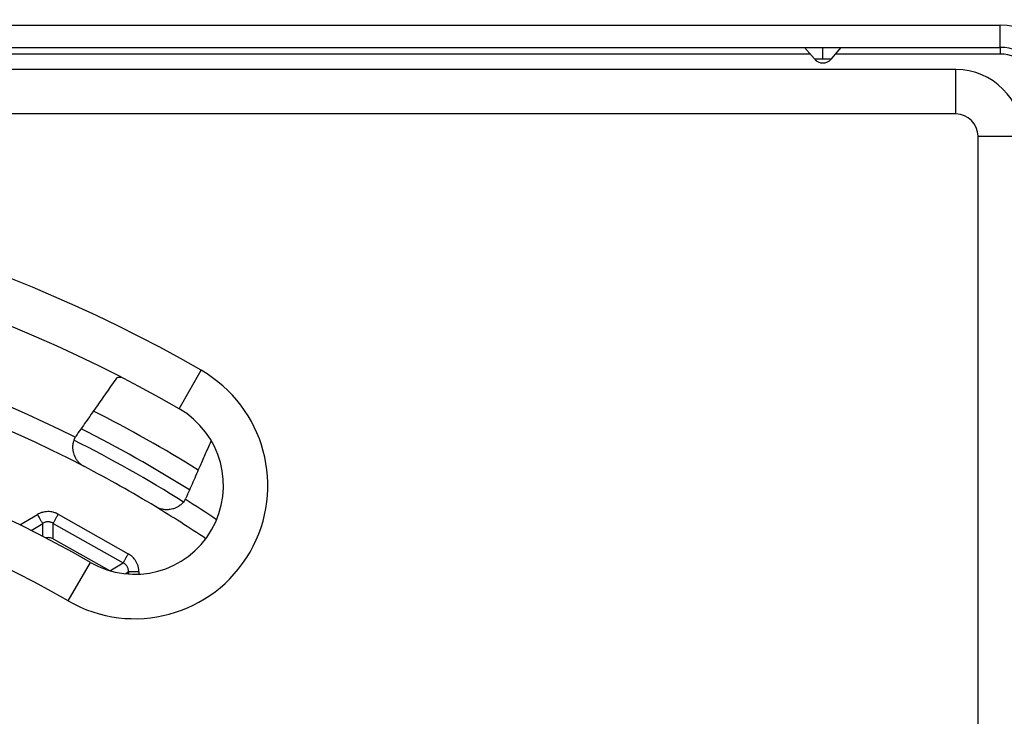
# Model space of a CAD drawing. Units: millimetres. Extents: x -547 to -155, y -273 to 347.
# Drawn here: x -368 to -324, y -102 to -71 of the extents above; entities that cross this region are included whole.
import ezdxf

# ---------------------------------------------------------------- set-up
doc = ezdxf.new("R2010")
doc.units = ezdxf.units.MM
doc.linetypes.add('DOT_CENTER', pattern=[14, 12, -1, 0, -1])
doc.layers.add('1', color=7, linetype='Continuous')

# ---------------------------------------------------------------- blocks, each defined once
blk = doc.blocks.new('Klappeneinsatz-11079', base_point=(-451.909, -202.071))
at = {"color": 3, "linetype": 'Continuous'}
for radius, start, end in [(60.071, 58.00514, 63.17808), (59.105, 57.86961, 63.31274)]:
    blk.add_arc((-391.838, -142), radius, start, end, dxfattribs=at)
at = {"color": 7, "linetype": 'Continuous'}
blk.add_arc((-391.838, -142), 58.5, 57.80996, 63.37254, dxfattribs=at)
blk = doc.blocks.new('05100_4E-Klappeneinsatz_1', base_point=(-451.909, -202.071))
blk.add_blockref('Klappeneinsatz-11079', (-451.909, -202.071))
blk = doc.blocks.new('Edelstahlrahmen-138x138__12', base_point=(-464.338, -214.5))
at = {"color": 3, "linetype": 'Continuous'}
for p, q in [((-459.838, -71), (-323.838, -71)), ((-323.838, -72), (-323.838, -71)), ((-332.407, -72.3), (-385.364, -72.3)), ((-323.838, -72.3), (-331.269, -72.3)), ((-323.838, -72), (-323.838, -72.3)), ((-332.221, -72.521), (-331.838, -72.521)), ((-331.838, -72.521), (-331.455, -72.521))]:
    blk.add_line(p, q, dxfattribs=at)
at = {"color": 7, "linetype": 'Continuous'}
for p, q in [((-390.682, -72), (-332.659, -72)), ((-332.659, -72), (-331.017, -72)), ((-332.221, -72.521), (-332.659, -72)), ((-331.455, -72.521), (-331.017, -72)), ((-331.017, -72), (-323.838, -72))]:
    blk.add_line(p, q, dxfattribs=at)
at = {"color": 3, "linetype": 'Continuous'}
for radius in [3, 1.7]:
    blk.add_arc((-323.838, -74), radius, 0, 90, dxfattribs=at)
at = {"color": 7, "linetype": 'Continuous'}
for centre, radius, start, end in [((-323.838, -74), 2, 0, 90), ((-331.838, -72.2), 0.5, 220, 270), ((-331.838, -72.2), 0.5, 270, 320)]:
    blk.add_arc(centre, radius, start, end, dxfattribs=at)
at = {"layer": '1', "color": 2, "linetype": 'DOT_CENTER'}
blk.add_line((-331.838, -72.521), (-331.838, -72), dxfattribs=at)
blk = doc.blocks.new('Nc-11062012-Einlaufrost-138x138-Pr-90Grad-schraeg-01', base_point=(-460.838, -211))
at = {"color": 7, "linetype": 'Continuous'}
blk.add_line((-325.838, -73), (-457.838, -73), dxfattribs=at)
at = {"color": 3, "linetype": 'Continuous'}
for p, q in [((-325.838, -75), (-325.838, -73)), ((-325.838, -75), (-457.838, -75)), ((-324.838, -76), (-322.838, -76)), ((-324.838, -208), (-324.838, -76)), ((-360.872, -88.286), (-359.874, -86.554)), ((-365.867, -96.95), (-364.868, -95.217))]:
    blk.add_line(p, q, dxfattribs=at)
at = {"color": 7, "linetype": 'Continuous'}
for centre, radius, start, end in [((-325.838, -76), 3, 0, 90), ((-391.838, -142), 62, 60.03671, 119.96329), ((-391.838, -142), 54, 60.0367, 119.9633), ((-362.87, -91.752), 4, 240.0367, 60.0367)]:
    blk.add_arc(centre, radius, start, end, dxfattribs=at)
at = {"color": 3, "linetype": 'Continuous'}
for centre, radius, start, end in [((-325.838, -76), 1, 0, 90), ((-391.838, -142), 64, 60.03671, 119.96329), ((-362.87, -91.752), 6, 240.0367, 60.0367), ((-391.838, -142), 52, 60.0367, 119.9633)]:
    blk.add_arc(centre, radius, start, end, dxfattribs=at)
blk = doc.blocks.new('Bh1', base_point=(-460.838, -211))
blk.add_blockref('Nc-11062012-Einlaufrost-138x138-Pr-90Grad-schraeg-01', (-460.838, -211))
blk = doc.blocks.new('11062012-Einlaufrost-138x138-Pr-90Grad-schraeg', base_point=(-460.838, -211))
blk.add_blockref('Bh1', (-460.838, -211))
blk = doc.blocks.new('03910_2E-Aufsatz_1__13', base_point=(-464.667, -214.829))
for name, p in [('Edelstahlrahmen-138x138__12', (-464.338, -214.5)), ('11062012-Einlaufrost-138x138-Pr-90Grad-schraeg', (-460.838, -211))]:
    blk.add_blockref(name, p)
blk = doc.blocks.new('Sandfang-Terra', base_point=(-453.833, -203.996))
at = {"color": 3, "linetype": 'Continuous'}
for p, q in [((-368.048, -93.523), (-367.261, -93.057)), ((-366.324, -93.047), (-363.164, -94.826)), ((-367.547, -93.772), (-367.022, -93.461)), ((-367.016, -94.043), (-367.022, -93.461)), ((-366.547, -94.158), (-366.554, -93.456)), ((-366.554, -93.456), (-363.395, -95.235)), ((-363.995, -95.59), (-363.395, -95.235)), ((-363.308, -95.728), (-363.156, -95.638)), ((-363.156, -95.638), (-363.155, -95.742)), ((-362.686, -95.633), (-362.685, -95.747))]:
    blk.add_line(p, q, dxfattribs=at)
at = {"color": 7, "linetype": 'Continuous'}
blk.add_line((-366.547, -94.158), (-364.013, -95.585), dxfattribs=at)
at = {"color": 3, "linetype": 'Continuous'}
for radius, start, end in [(58.548, 63.40818, 87.82668), (57.563, 62.44376, 88.7911), (57.563, 56.1064, 58.7911), (58.548, 56.1769, 57.82668)]:
    blk.add_arc((-391.767, -141.929), radius, start, end, dxfattribs=at)
at = {"color": 7, "linetype": 'Continuous'}
for centre, radius, start, end in [((-364.696, -90.112), 1.017, 144.9933, 148.1272), ((-391.767, -141.929), 57.563, 58.7911, 62.44376), ((-361.499, -91.912), 1.017, 333.1077, 336.2416)]:
    blk.add_arc(centre, radius, start, end, dxfattribs=at)
for points, knots in [([(-363.7, -86.917), (-363.853, -87.136), (-364.158, -87.571), (-364.616, -88.225), (-365.072, -88.877), (-365.377, -89.312), (-365.529, -89.528)], [0, 0, 0, 0, 0.800845, 1.593544, 2.395287, 3.187914, 3.187914, 3.187914, 3.187914]), ([(-363.453, -86.879), (-363.46, -86.878), (-363.473, -86.877), (-363.506, -86.874), (-363.55, -86.871), (-363.607, -86.874), (-363.662, -86.883), (-363.688, -86.907), (-363.7, -86.917)], [0, 0, 0, 0, 0.0223865, 0.0407531, 0.0967146, 0.1566133, 0.2120295, 0.2591994, 0.2591994, 0.2591994, 0.2591994]), ([(-365.56, -89.575), (-365.566, -89.586), (-365.582, -89.613), (-365.609, -89.674), (-365.635, -89.749), (-365.663, -89.864), (-365.676, -89.991), (-365.668, -90.142), (-365.642, -90.273), (-365.603, -90.386), (-365.551, -90.496), (-365.481, -90.608), (-365.378, -90.727), (-365.263, -90.825), (-365.175, -90.875), (-365.138, -90.897)], [0, 0, 0, 0, 0.037304, 0.095798, 0.199442, 0.273121, 0.450954, 0.581249, 0.726879, 0.848153, 0.940746, 1.091029, 1.241599, 1.412348, 1.54251, 1.54251, 1.54251, 1.54251]), ([(-359.423, -89.722), (-359.508, -89.913), (-359.675, -90.293), (-359.95, -90.918), (-360.247, -91.594), (-360.461, -92.08), (-360.568, -92.322)], [0, 0, 0, 0, 0.626589, 1.246203, 2.048065, 2.840574, 2.840574, 2.840574, 2.840574]), ([(-360.592, -92.372), (-360.598, -92.383), (-360.613, -92.411), (-360.651, -92.466), (-360.701, -92.527), (-360.785, -92.61), (-360.887, -92.688), (-361.021, -92.759), (-361.146, -92.805), (-361.263, -92.83), (-361.377, -92.842), (-361.509, -92.842), (-361.651, -92.819), (-361.802, -92.772), (-361.89, -92.724), (-361.941, -92.697)], [0, 0, 0, 0, 0.037304, 0.095798, 0.199442, 0.273121, 0.450953, 0.581249, 0.726879, 0.848153, 0.940746, 1.07065, 1.241584, 1.371816, 1.542494, 1.542494, 1.542494, 1.542494]), ([(-366.547, -94.158), (-366.601, -94.134), (-366.71, -94.086), (-366.827, -94.103), (-366.885, -94.111)], [0, 0, 0, 0, 0.175883, 0.3483372, 0.3483372, 0.3483372, 0.3483372])]:
    blk.add_open_spline(points, degree=3, knots=knots, dxfattribs=at)
at = {"color": 3, "linetype": 'Continuous'}
for points, knots in [([(-366.324, -93.047), (-366.354, -93.031), (-366.426, -92.993), (-366.54, -92.955), (-366.668, -92.929), (-366.792, -92.922), (-366.918, -92.932), (-367.044, -92.959), (-367.159, -93.001), (-367.23, -93.04), (-367.261, -93.057)], [0, 0, 0, 0, 0.1022603, 0.2439632, 0.3595661, 0.4913982, 0.6168839, 0.7385058, 0.8762099, 0.982163, 0.982163, 0.982163, 0.982163]), ([(-367.261, -93.057), (-367.249, -93.078), (-367.224, -93.12), (-367.187, -93.183), (-367.151, -93.244), (-367.117, -93.302), (-367.086, -93.353), (-367.06, -93.397), (-367.039, -93.432), (-367.027, -93.453), (-367.022, -93.461)], [0, 0, 0, 0, 0.072965, 0.1468715, 0.2190746, 0.2867882, 0.3474129, 0.3988858, 0.4398578, 0.4698463, 0.4698463, 0.4698463, 0.4698463]), ([(-366.554, -93.456), (-366.549, -93.448), (-366.538, -93.427), (-366.518, -93.391), (-366.493, -93.347), (-366.463, -93.295), (-366.43, -93.236), (-366.395, -93.174), (-366.36, -93.111), (-366.336, -93.068), (-366.324, -93.047)], [0, 0, 0, 0, 0.0299885, 0.0709606, 0.1224334, 0.1830581, 0.2507717, 0.3229748, 0.3968813, 0.4698463, 0.4698463, 0.4698463, 0.4698463]), ([(-366.554, -93.456), (-366.575, -93.444), (-366.611, -93.423), (-366.667, -93.402), (-366.725, -93.389), (-366.785, -93.384), (-366.849, -93.389), (-366.911, -93.404), (-366.971, -93.429), (-367.006, -93.451), (-367.022, -93.461)], [0, 0, 0, 0, 0.0714748, 0.1247038, 0.1798408, 0.2486295, 0.3036402, 0.3723857, 0.439569, 0.4969426, 0.4969426, 0.4969426, 0.4969426]), ([(-363.164, -94.826), (-363.176, -94.847), (-363.2, -94.89), (-363.236, -94.953), (-363.271, -95.015), (-363.304, -95.074), (-363.333, -95.126), (-363.358, -95.17), (-363.378, -95.206), (-363.39, -95.227), (-363.395, -95.235)], [0, 0, 0, 0, 0.072965, 0.1468715, 0.2190746, 0.2867882, 0.3474129, 0.3988858, 0.4398578, 0.4698463, 0.4698463, 0.4698463, 0.4698463]), ([(-362.686, -95.633), (-362.688, -95.599), (-362.691, -95.518), (-362.715, -95.399), (-362.757, -95.276), (-362.814, -95.162), (-362.886, -95.058), (-362.973, -94.963), (-363.064, -94.886), (-363.134, -94.844), (-363.164, -94.826)], [0, 0, 0, 0, 0.1022603, 0.2439632, 0.3595661, 0.4913982, 0.6269539, 0.7385004, 0.8762045, 0.9821577, 0.9821577, 0.9821577, 0.9821577]), ([(-363.156, -95.638), (-363.156, -95.614), (-363.156, -95.573), (-363.166, -95.513), (-363.183, -95.457), (-363.211, -95.398), (-363.249, -95.346), (-363.29, -95.304), (-363.337, -95.266), (-363.374, -95.246), (-363.395, -95.235)], [0, 0, 0, 0, 0.0714748, 0.1247038, 0.1798408, 0.2486295, 0.3170928, 0.3723848, 0.4266701, 0.4969412, 0.4969412, 0.4969412, 0.4969412]), ([(-362.686, -95.633), (-362.711, -95.633), (-362.76, -95.634), (-362.833, -95.635), (-362.904, -95.635), (-362.971, -95.636), (-363.031, -95.637), (-363.082, -95.637), (-363.123, -95.638), (-363.146, -95.638), (-363.156, -95.638)], [0, 0, 0, 0, 0.072965, 0.1468715, 0.2190746, 0.2867882, 0.3474129, 0.3988858, 0.4398578, 0.4698463, 0.4698463, 0.4698463, 0.4698463])]:
    blk.add_open_spline(points, degree=3, knots=knots, dxfattribs=at)
blk = doc.blocks.new('Grundkoerper-DN75-waagrecht__18', base_point=(-510.834, -260.996))
at = {"color": 7, "linetype": 'Continuous'}
blk.add_circle((-391.838, -142), 118.996, dxfattribs=at)
at = {"color": 3, "linetype": 'Continuous'}
for radius, start, end in [(109.719, 7.85768, 172.14232), (109.245, 7.89201, 172.10799), (109.048, 7.90636, 172.09364), (108.573, 7.94112, 172.05888), (101.869, 8.4675, 171.5325)]:
    blk.add_arc((-391.838, -142), radius, start, end, dxfattribs=at)
at = {"color": 7, "linetype": 'Continuous'}
blk.add_arc((-391.838, -142), 101.351, 8.51105, 171.48895, dxfattribs=at)
blk = doc.blocks.new('HL5100TK__19', base_point=(-510.834, -260.996))
blk.add_blockref('Grundkoerper-DN75-waagrecht__18', (-510.834, -260.996))
blk = doc.blocks.new('HL5100T-komplett-Zeichnung__20', base_point=(-510.834, -260.996))
for name, p in [('HL5100TK__19', (-510.834, -260.996)), ('03910_2E-Aufsatz_1__13', (-464.667, -214.829)), ('Sandfang-Terra', (-453.833, -203.996)), ('05100_4E-Klappeneinsatz_1', (-451.909, -202.071))]:
    blk.add_blockref(name, p)
blk = doc.blocks.new('Vordans2', base_point=(-375, -142))
blk.add_blockref('HL5100T-komplett-Zeichnung__20', (-510.834, -260.996))

msp = doc.modelspace()

# ---------------------------------------------------------------- block references
msp.add_blockref('Vordans2', (-375, -142))

doc.saveas('drawing.dxf')
